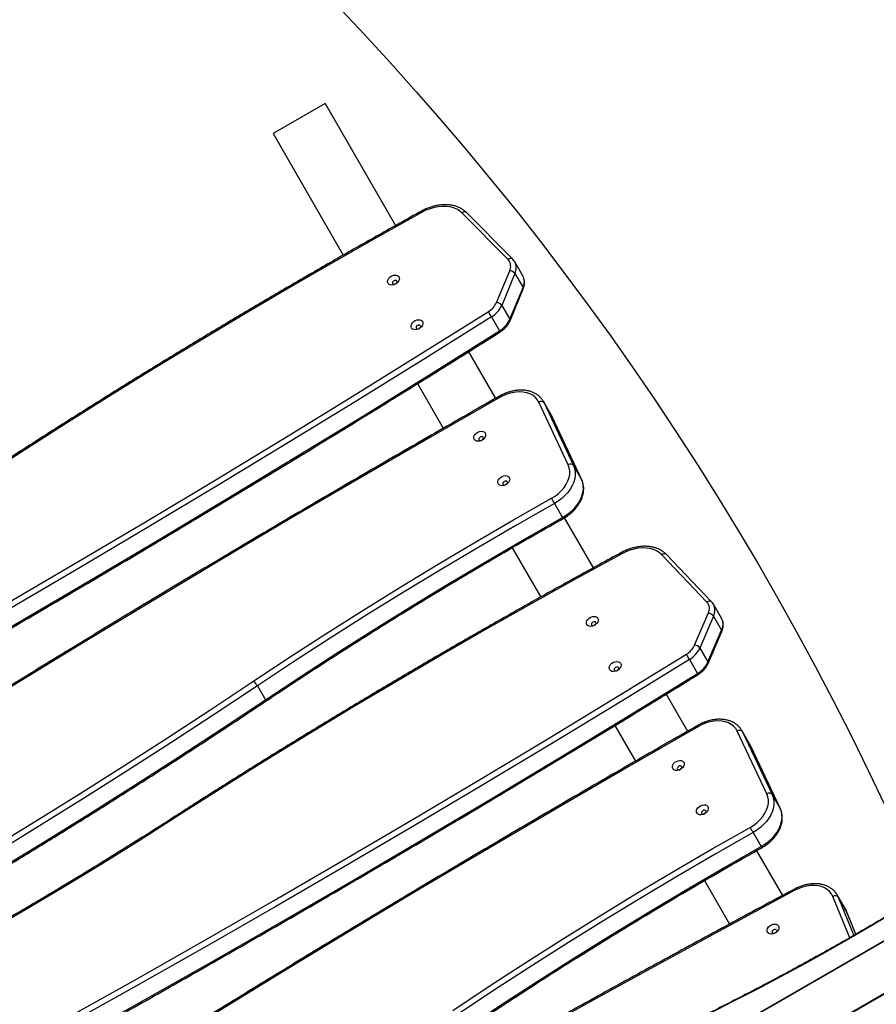
# Model space of a CAD drawing. Units: inches. Extents: x 1323 to 3691, y -1335 to 221.
# Drawn here: x 2268 to 2328, y -392 to -323 of the extents above; entities that cross this region are included whole.
import ezdxf

# ---------------------------------------------------------------- set-up
doc = ezdxf.new("R2010")
doc.units = ezdxf.units.IN
doc.header["$MEASUREMENT"] = 0
doc.layers.add('VP-EQ', color=7, linetype='Continuous', true_color=0x8a3492, plot=False)
doc.layers.add('VP-HIC', color=6, linetype='Continuous')
doc.styles.get("Standard").update_dxf_attribs({"font": 'arial.ttf'})
doc.dimstyles.get("Standard").update_dxf_attribs({"dimtxt": 14, "dimasz": 20, "dimexe": 20, "dimexo": 50, "dimgap": 20, "dimtad": 0, "dimdec": 0, "dimzin": 0, "dimdsep": 46, "dimtxsty": 'Standard', "dimcen": -0.09, "dimadec": 0, "dimazin": 0, "dimtfac": 1, "dimtdec": 4, "dimtofl": 0, "dimtmove": 0, "dimatfit": 3, "dimfxl": 70, "dimfxlon": 1, "dimtolj": 1, "dimtzin": 0, "dimarcsym": 0})

# ---------------------------------------------------------------- blocks, each defined once
blk = doc.blocks.new('RB1217')
at = {"color": 7, "linetype": 'Continuous', "lineweight": 25}
for p, q in [((5400.969, -1357.445), (5397.332, -1359.545)), ((5400.969, -1357.445), (5405.904, -1365.993)), ((5397.332, -1359.545), (5402.249, -1368.061)), ((5413.79, -1368.369), (5410.562, -1365.112)), ((5414.109, -1368.341), (5410.882, -1365.084)), ((5412.971, -1371.378), (5413.897, -1369.151)), ((5414.817, -1369.506), (5414.251, -1368.527)), ((5414.266, -1369.349), (5413.34, -1371.576)), ((5414.266, -1369.349), (5414.832, -1370.329)), ((5413.906, -1372.556), (5414.832, -1370.329)), ((5413.92, -1372.657), (5414.846, -1370.43)), ((5413.34, -1371.576), (5413.906, -1372.556)), ((5412.626, -1372.38), (5413.192, -1373.36)), ((5411.009, -1374.834), (5412.894, -1378.099)), ((5407.443, -1377.058), (5409.249, -1380.186)), ((5417.998, -1382.749), (5415.933, -1378.351)), ((5416.822, -1379.282), (5416.256, -1378.302)), ((5416.305, -1378.396), (5418.37, -1382.794)), ((5416.305, -1378.396), (5416.871, -1379.376)), ((5416.84, -1379.314), (5416.822, -1379.282)), ((5416.877, -1379.387), (5416.841, -1379.319)), ((5418.936, -1383.774), (5416.871, -1379.376)), ((5416.877, -1379.387), (5416.871, -1379.376)), ((5418.942, -1383.785), (5416.877, -1379.387)), ((5418.37, -1382.794), (5418.936, -1383.774)), ((5418.942, -1383.785), (5418.936, -1383.774)), ((5417.027, -1385.457), (5417.592, -1386.437)), ((5417.722, -1386.462), (5419.744, -1389.963)), ((5414.076, -1388.546), (5416.069, -1391.999)), ((5427.71, -1392.356), (5424.547, -1389.05)), ((5428.033, -1392.332), (5424.87, -1389.026)), ((5428.729, -1393.486), (5428.163, -1392.506)), ((5428.163, -1392.506), (5428.17, -1392.517)), ((5426.846, -1395.367), (5427.804, -1393.142)), ((5428.171, -1393.344), (5427.214, -1395.569)), ((5428.171, -1393.344), (5428.737, -1394.323)), ((5427.779, -1396.549), (5428.737, -1394.323)), ((5427.793, -1396.65), (5428.751, -1394.424)), ((5427.214, -1395.569), (5427.779, -1396.549)), ((5426.49, -1396.368), (5427.055, -1397.347)), ((5350.482, -1467.798), (5471.206, -1398.098)), ((5471.224, -1398.13), (5350.5, -1467.83)), ((5396.23, -1398.229), (5396.795, -1399.208)), ((5424.85, -1398.807), (5426.347, -1401.401)), ((5472.814, -1400.883), (5352.09, -1470.583)), ((5472.834, -1400.918), (5352.11, -1470.618)), ((5421.265, -1400.997), (5422.706, -1403.494)), ((5431.905, -1405.788), (5429.83, -1401.396)), ((5430.148, -1401.339), (5430.201, -1401.441)), ((5430.719, -1402.329), (5430.154, -1401.349)), ((5430.201, -1401.441), (5432.277, -1405.833)), ((5430.201, -1401.441), (5430.767, -1402.42)), ((5430.737, -1402.36), (5430.719, -1402.329)), ((5430.773, -1402.431), (5430.738, -1402.365)), ((5432.842, -1406.813), (5430.767, -1402.42)), ((5430.773, -1402.431), (5430.767, -1402.42)), ((5432.848, -1406.824), (5430.773, -1402.431)), ((5432.277, -1405.833), (5432.842, -1406.813)), ((5432.848, -1406.824), (5432.842, -1406.813)), ((5430.938, -1408.497), (5431.504, -1409.477)), ((5431.176, -1409.764), (5432.99, -1412.906)), ((5427.534, -1411.855), (5429.291, -1414.9)), ((5437.393, -1413.845), (5436.827, -1412.865)), ((5436.902, -1413.019), (5437.468, -1413.999)), ((5438.129, -1415.616), (5437.477, -1414.017))]:
    blk.add_line(p, q, dxfattribs=at)
at = {"color": 8, "linetype": 'Continuous', "lineweight": 25}
for p, q in [((5416.25, -1378.292), (5416.305, -1378.396)), ((5416.871, -1379.376), (5416.84, -1379.314)), ((5430.767, -1402.42), (5430.737, -1402.36)), ((5437.706, -1415.858), (5436.527, -1412.967)), ((5436.823, -1412.858), (5436.902, -1413.019)), ((5436.902, -1413.019), (5437.993, -1415.694)), ((5437.468, -1413.999), (5437.393, -1413.845)), ((5438.128, -1415.617), (5437.468, -1413.999)), ((5437.477, -1414.017), (5437.468, -1413.999))]:
    blk.add_line(p, q, dxfattribs=at)
at = {"color": 7, "linetype": 'Continuous', "lineweight": 25, "flags": 128}
for points in [[(5410.562, -1365.112), (5410.391, -1364.965), (5410.191, -1364.844), (5409.968, -1364.751), (5409.723, -1364.686), (5409.461, -1364.65), (5409.185, -1364.645), (5408.901, -1364.67), (5408.611, -1364.725), (5408.322, -1364.809), (5408.036, -1364.921), (5407.759, -1365.059)], [(5407.759, -1365.059), (5404.592, -1366.83), (5401.437, -1368.623), (5398.296, -1370.441), (5395.169, -1372.281), (5392.055, -1374.145), (5388.956, -1376.031), (5385.872, -1377.94), (5382.802, -1379.871), (5379.748, -1381.824), (5376.71, -1383.799)], [(5405.383, -1370.042), (5405.348, -1369.959), (5405.346, -1369.864), (5405.378, -1369.764), (5405.441, -1369.667), (5405.529, -1369.581), (5405.636, -1369.514), (5405.753, -1369.47), (5405.871, -1369.453), (5405.979, -1369.465), (5406.07, -1369.504), (5406.135, -1369.568), (5406.17, -1369.651), (5406.172, -1369.746), (5406.14, -1369.846), (5406.077, -1369.943), (5405.989, -1370.029), (5405.882, -1370.096), (5405.765, -1370.14), (5405.647, -1370.157), (5405.539, -1370.145), (5405.448, -1370.106), (5405.383, -1370.042)], [(5405.706, -1370.064), (5405.744, -1370.096), (5405.799, -1370.109), (5405.862, -1370.101), (5405.924, -1370.073), (5405.976, -1370.029), (5406.009, -1369.977), (5406.018, -1369.923), (5406.002, -1369.877), (5405.964, -1369.845), (5405.909, -1369.832), (5405.846, -1369.84), (5405.784, -1369.868), (5405.733, -1369.912), (5405.7, -1369.964), (5405.691, -1370.017), (5405.706, -1370.064)], [(5359.23, -1403.543), (5364.133, -1400.795), (5369.023, -1398.024), (5373.9, -1395.229), (5378.763, -1392.41), (5383.612, -1389.567), (5388.447, -1386.701), (5393.267, -1383.811), (5398.073, -1380.898), (5402.864, -1377.962), (5407.64, -1375.003), (5412.4, -1372.021)], [(5412.626, -1372.38), (5407.864, -1375.363), (5403.087, -1378.323), (5398.294, -1381.261), (5393.486, -1384.175), (5388.664, -1387.065), (5383.827, -1389.933), (5378.977, -1392.776), (5374.112, -1395.597), (5369.233, -1398.393), (5364.341, -1401.165), (5359.436, -1403.913)], [(5407.033, -1373.17), (5406.998, -1373.088), (5406.996, -1372.992), (5407.028, -1372.892), (5407.091, -1372.795), (5407.179, -1372.71), (5407.286, -1372.642), (5407.403, -1372.599), (5407.521, -1372.582), (5407.629, -1372.594), (5407.72, -1372.633), (5407.785, -1372.696), (5407.82, -1372.779), (5407.822, -1372.875), (5407.79, -1372.975), (5407.727, -1373.071), (5407.639, -1373.157), (5407.532, -1373.225), (5407.415, -1373.268), (5407.297, -1373.285), (5407.189, -1373.273), (5407.098, -1373.234), (5407.033, -1373.17)], [(5407.356, -1373.192), (5407.394, -1373.224), (5407.449, -1373.237), (5407.512, -1373.229), (5407.574, -1373.201), (5407.626, -1373.158), (5407.658, -1373.105), (5407.668, -1373.052), (5407.652, -1373.006), (5407.614, -1372.974), (5407.559, -1372.961), (5407.496, -1372.969), (5407.434, -1372.997), (5407.383, -1373.04), (5407.35, -1373.092), (5407.341, -1373.146), (5407.356, -1373.192)], [(5360.002, -1404.893), (5364.907, -1402.145), (5369.799, -1399.373), (5374.678, -1396.576), (5379.542, -1393.756), (5384.393, -1390.913), (5389.23, -1388.045), (5394.052, -1385.154), (5398.86, -1382.24), (5403.652, -1379.303), (5408.43, -1376.343), (5413.192, -1373.36)], [(5413.224, -1378.012), (5408.346, -1380.804), (5403.481, -1383.621), (5398.63, -1386.461), (5393.794, -1389.324), (5388.972, -1392.211), (5384.164, -1395.121), (5379.372, -1398.055), (5374.594, -1401.011), (5369.832, -1403.991), (5365.085, -1406.993), (5360.354, -1410.017)], [(5415.933, -1378.351), (5415.826, -1378.17), (5415.686, -1378.011), (5415.514, -1377.877), (5415.315, -1377.77), (5415.091, -1377.692), (5414.847, -1377.645), (5414.587, -1377.629), (5414.317, -1377.645), (5414.04, -1377.693), (5413.762, -1377.77), (5413.488, -1377.878), (5413.224, -1378.012)], [(5412.173, -1380.503), (5412.209, -1380.585), (5412.213, -1380.68), (5412.182, -1380.78), (5412.121, -1380.877), (5412.034, -1380.964), (5411.927, -1381.032), (5411.81, -1381.077), (5411.693, -1381.095), (5411.584, -1381.085), (5411.492, -1381.047), (5411.425, -1380.984), (5411.389, -1380.902), (5411.386, -1380.807), (5411.416, -1380.707), (5411.477, -1380.61), (5411.565, -1380.524), (5411.671, -1380.455), (5411.788, -1380.41), (5411.906, -1380.392), (5412.015, -1380.403), (5412.106, -1380.441), (5412.173, -1380.503)], [(5412.042, -1380.814), (5412.003, -1380.783), (5411.948, -1380.771), (5411.884, -1380.78), (5411.823, -1380.808), (5411.772, -1380.852), (5411.74, -1380.904), (5411.731, -1380.958), (5411.748, -1381.004), (5411.786, -1381.035), (5411.842, -1381.047), (5411.905, -1381.038), (5411.967, -1381.01), (5412.017, -1380.966), (5412.049, -1380.914), (5412.058, -1380.86), (5412.042, -1380.814)], [(5416.819, -1385.088), (5417.072, -1384.928), (5417.307, -1384.746), (5417.518, -1384.545), (5417.701, -1384.328), (5417.853, -1384.101), (5417.972, -1383.866), (5418.054, -1383.629), (5418.098, -1383.395), (5418.103, -1383.167), (5418.07, -1382.95), (5417.998, -1382.749)], [(5418.37, -1382.794), (5418.446, -1383.003), (5418.486, -1383.228), (5418.489, -1383.464), (5418.455, -1383.707), (5418.384, -1383.954), (5418.277, -1384.2), (5418.137, -1384.443), (5417.966, -1384.677), (5417.765, -1384.898), (5417.539, -1385.105), (5417.292, -1385.292), (5417.027, -1385.457)], [(5413.857, -1383.613), (5413.894, -1383.695), (5413.897, -1383.79), (5413.867, -1383.89), (5413.805, -1383.987), (5413.718, -1384.073), (5413.611, -1384.141), (5413.495, -1384.186), (5413.377, -1384.205), (5413.268, -1384.194), (5413.176, -1384.156), (5413.11, -1384.093), (5413.073, -1384.011), (5413.07, -1383.916), (5413.1, -1383.816), (5413.162, -1383.719), (5413.249, -1383.633), (5413.356, -1383.564), (5413.472, -1383.519), (5413.59, -1383.501), (5413.699, -1383.512), (5413.791, -1383.55), (5413.857, -1383.613)], [(5413.726, -1383.924), (5413.687, -1383.892), (5413.632, -1383.88), (5413.569, -1383.889), (5413.507, -1383.917), (5413.456, -1383.961), (5413.424, -1384.014), (5413.416, -1384.067), (5413.432, -1384.113), (5413.471, -1384.144), (5413.526, -1384.157), (5413.589, -1384.148), (5413.651, -1384.119), (5413.702, -1384.075), (5413.734, -1384.023), (5413.742, -1383.97), (5413.726, -1383.924)], [(5417.592, -1386.437), (5417.858, -1386.272), (5418.105, -1386.085), (5418.331, -1385.878), (5418.531, -1385.656), (5418.703, -1385.422), (5418.843, -1385.18), (5418.949, -1384.934), (5419.02, -1384.687), (5419.055, -1384.443), (5419.052, -1384.208), (5419.012, -1383.983), (5418.936, -1383.774)], [(5395.994, -1397.876), (5398.539, -1396.192), (5401.101, -1394.532), (5403.681, -1392.896), (5406.277, -1391.284), (5408.89, -1389.697), (5411.518, -1388.135), (5414.161, -1386.599), (5416.819, -1385.088)], [(5417.027, -1385.457), (5414.372, -1386.966), (5411.733, -1388.501), (5409.108, -1390.061), (5406.499, -1391.645), (5403.907, -1393.255), (5401.33, -1394.889), (5398.771, -1396.547), (5396.23, -1398.229)], [(5396.795, -1399.208), (5399.337, -1397.527), (5401.896, -1395.869), (5404.472, -1394.235), (5407.065, -1392.625), (5409.674, -1391.04), (5412.298, -1389.481), (5414.938, -1387.946), (5417.592, -1386.437)], [(5421.756, -1388.965), (5418.573, -1390.706), (5415.402, -1392.471), (5412.245, -1394.259), (5409.101, -1396.071), (5405.97, -1397.906), (5402.853, -1399.764), (5399.751, -1401.645), (5396.663, -1403.549), (5393.59, -1405.475), (5390.533, -1407.423)], [(5424.547, -1389.05), (5424.378, -1388.901), (5424.182, -1388.777), (5423.96, -1388.68), (5423.717, -1388.612), (5423.457, -1388.573), (5423.183, -1388.565), (5422.899, -1388.587), (5422.61, -1388.639), (5422.32, -1388.72), (5422.034, -1388.829), (5421.756, -1388.965)], [(5419.309, -1393.94), (5419.276, -1393.856), (5419.276, -1393.76), (5419.309, -1393.66), (5419.373, -1393.564), (5419.462, -1393.479), (5419.57, -1393.412), (5419.687, -1393.37), (5419.805, -1393.354), (5419.913, -1393.367), (5420.002, -1393.408), (5420.066, -1393.472), (5420.1, -1393.556), (5420.1, -1393.652), (5420.067, -1393.752), (5420.003, -1393.848), (5419.913, -1393.933), (5419.805, -1394), (5419.688, -1394.042), (5419.571, -1394.058), (5419.463, -1394.045), (5419.373, -1394.004), (5419.309, -1393.94)], [(5419.634, -1393.963), (5419.672, -1393.996), (5419.726, -1394.01), (5419.789, -1394.002), (5419.851, -1393.975), (5419.903, -1393.932), (5419.937, -1393.88), (5419.947, -1393.826), (5419.932, -1393.78), (5419.895, -1393.747), (5419.84, -1393.733), (5419.777, -1393.741), (5419.715, -1393.768), (5419.663, -1393.811), (5419.63, -1393.863), (5419.62, -1393.917), (5419.634, -1393.963)], [(5372.808, -1427.043), (5377.735, -1424.341), (5382.65, -1421.615), (5387.551, -1418.865), (5392.44, -1416.09), (5397.315, -1413.292), (5402.176, -1410.47), (5407.023, -1407.624), (5411.856, -1404.755), (5416.674, -1401.862), (5421.478, -1398.946), (5426.267, -1396.007)], [(5426.49, -1396.368), (5421.699, -1399.308), (5416.893, -1402.225), (5412.073, -1405.119), (5407.238, -1407.989), (5402.39, -1410.836), (5397.527, -1413.659), (5392.65, -1416.459), (5387.76, -1419.234), (5382.856, -1421.986), (5377.94, -1424.713), (5373.011, -1427.416)], [(5420.903, -1397.099), (5420.869, -1397.015), (5420.869, -1396.92), (5420.902, -1396.82), (5420.966, -1396.723), (5421.056, -1396.638), (5421.163, -1396.572), (5421.281, -1396.529), (5421.398, -1396.514), (5421.506, -1396.527), (5421.595, -1396.567), (5421.66, -1396.632), (5421.693, -1396.715), (5421.693, -1396.811), (5421.66, -1396.911), (5421.596, -1397.008), (5421.506, -1397.092), (5421.399, -1397.159), (5421.281, -1397.202), (5421.164, -1397.217), (5421.056, -1397.204), (5420.967, -1397.164), (5420.903, -1397.099)], [(5373.576, -1428.395), (5378.506, -1425.693), (5383.422, -1422.965), (5388.326, -1420.214), (5393.216, -1417.439), (5398.092, -1414.639), (5402.955, -1411.816), (5407.804, -1408.969), (5412.639, -1406.099), (5417.459, -1403.205), (5422.265, -1400.288), (5427.055, -1397.347)], [(5421.228, -1397.123), (5421.265, -1397.155), (5421.319, -1397.169), (5421.383, -1397.161), (5421.445, -1397.134), (5421.496, -1397.091), (5421.53, -1397.039), (5421.54, -1396.985), (5421.525, -1396.939), (5421.488, -1396.906), (5421.434, -1396.893), (5421.371, -1396.9), (5421.308, -1396.927), (5421.257, -1396.97), (5421.223, -1397.023), (5421.213, -1397.076), (5421.228, -1397.123)], [(5365.126, -1416.898), (5368.277, -1415.098), (5371.415, -1413.275), (5374.539, -1411.429), (5377.649, -1409.56), (5380.744, -1407.668), (5383.825, -1405.754), (5386.891, -1403.817), (5389.941, -1401.859), (5392.976, -1399.878), (5395.994, -1397.876)], [(5396.23, -1398.229), (5393.209, -1400.233), (5390.172, -1402.215), (5387.119, -1404.175), (5384.051, -1406.113), (5380.967, -1408.029), (5377.869, -1409.923), (5374.756, -1411.793), (5371.629, -1413.641), (5368.489, -1415.466), (5365.335, -1417.267)], [(5365.901, -1418.247), (5369.055, -1416.445), (5372.195, -1414.621), (5375.322, -1412.773), (5378.435, -1410.902), (5381.533, -1409.009), (5384.616, -1407.093), (5387.685, -1405.155), (5390.737, -1403.195), (5393.774, -1401.212), (5396.795, -1399.208)], [(5429.83, -1401.396), (5429.722, -1401.215), (5429.581, -1401.057), (5429.409, -1400.923), (5429.209, -1400.816), (5428.985, -1400.739), (5428.741, -1400.692), (5428.481, -1400.676), (5428.211, -1400.693), (5427.934, -1400.74), (5427.656, -1400.819), (5427.383, -1400.926), (5427.118, -1401.061)], [(5427.118, -1401.061), (5422.243, -1403.859), (5417.382, -1406.681), (5412.535, -1409.527), (5407.702, -1412.396), (5402.883, -1415.289), (5398.08, -1418.205), (5393.291, -1421.144), (5388.517, -1424.106), (5383.758, -1427.091), (5379.015, -1430.099), (5374.288, -1433.129)], [(5426.072, -1403.553), (5426.109, -1403.635), (5426.112, -1403.729), (5426.082, -1403.829), (5426.021, -1403.927), (5425.933, -1404.013), (5425.827, -1404.081), (5425.71, -1404.127), (5425.593, -1404.145), (5425.483, -1404.135), (5425.392, -1404.097), (5425.325, -1404.034), (5425.288, -1403.952), (5425.285, -1403.857), (5425.315, -1403.757), (5425.376, -1403.66), (5425.464, -1403.574), (5425.57, -1403.505), (5425.687, -1403.46), (5425.804, -1403.442), (5425.913, -1403.452), (5426.005, -1403.49), (5426.072, -1403.553)], [(5425.941, -1403.864), (5425.902, -1403.833), (5425.847, -1403.82), (5425.783, -1403.829), (5425.722, -1403.858), (5425.671, -1403.902), (5425.639, -1403.954), (5425.631, -1404.008), (5425.647, -1404.053), (5425.686, -1404.085), (5425.741, -1404.097), (5425.804, -1404.088), (5425.866, -1404.06), (5425.917, -1404.016), (5425.949, -1403.963), (5425.957, -1403.91), (5425.941, -1403.864)], [(5453.547, -1405.757), (5452.029, -1406.829), (5450.497, -1407.888), (5448.951, -1408.935), (5447.391, -1409.967), (5445.818, -1410.986), (5444.234, -1411.991), (5442.637, -1412.981), (5441.03, -1413.956), (5439.413, -1414.916), (5437.786, -1415.86), (5436.149, -1416.788), (5434.505, -1417.7), (5432.852, -1418.594), (5431.193, -1419.472), (5429.527, -1420.332), (5427.855, -1421.174), (5426.178, -1421.998), (5424.496, -1422.804), (5422.81, -1423.591)], [(5430.73, -1408.127), (5430.983, -1407.968), (5431.217, -1407.785), (5431.428, -1407.584), (5431.611, -1407.367), (5431.763, -1407.139), (5431.881, -1406.905), (5431.962, -1406.668), (5432.006, -1406.433), (5432.011, -1406.206), (5431.977, -1405.989), (5431.905, -1405.788)], [(5432.277, -1405.833), (5432.353, -1406.042), (5432.394, -1406.266), (5432.397, -1406.502), (5432.363, -1406.745), (5432.293, -1406.992), (5432.187, -1407.239), (5432.047, -1407.481), (5431.876, -1407.715), (5431.676, -1407.937), (5431.45, -1408.144), (5431.203, -1408.331), (5430.938, -1408.497)], [(5427.764, -1406.658), (5427.8, -1406.74), (5427.804, -1406.835), (5427.774, -1406.935), (5427.712, -1407.032), (5427.625, -1407.118), (5427.519, -1407.187), (5427.402, -1407.232), (5427.284, -1407.25), (5427.175, -1407.24), (5427.083, -1407.202), (5427.017, -1407.139), (5426.98, -1407.057), (5426.977, -1406.962), (5427.007, -1406.862), (5427.068, -1406.765), (5427.155, -1406.679), (5427.262, -1406.61), (5427.378, -1406.565), (5427.496, -1406.547), (5427.605, -1406.557), (5427.697, -1406.595), (5427.764, -1406.658)], [(5427.633, -1406.969), (5427.594, -1406.938), (5427.538, -1406.926), (5427.475, -1406.934), (5427.413, -1406.963), (5427.363, -1407.007), (5427.331, -1407.059), (5427.322, -1407.113), (5427.339, -1407.158), (5427.378, -1407.19), (5427.433, -1407.202), (5427.496, -1407.193), (5427.558, -1407.165), (5427.609, -1407.121), (5427.641, -1407.068), (5427.649, -1407.015), (5427.633, -1406.969)], [(5431.504, -1409.477), (5431.769, -1409.311), (5432.016, -1409.124), (5432.242, -1408.917), (5432.442, -1408.695), (5432.613, -1408.461), (5432.752, -1408.219), (5432.858, -1407.972), (5432.929, -1407.725), (5432.963, -1407.482), (5432.959, -1407.246), (5432.919, -1407.022), (5432.842, -1406.813)], [(5390.533, -1407.423), (5387.955, -1409.062), (5385.36, -1410.676), (5382.749, -1412.265), (5380.123, -1413.829), (5377.481, -1415.369), (5374.825, -1416.882), (5372.154, -1418.37), (5369.47, -1419.831)], [(5409.921, -1420.94), (5412.464, -1419.253), (5415.024, -1417.59), (5417.602, -1415.951), (5420.196, -1414.336), (5422.806, -1412.746), (5425.432, -1411.181), (5428.074, -1409.642), (5430.73, -1408.127)], [(5430.938, -1408.497), (5428.286, -1410.009), (5425.648, -1411.547), (5423.025, -1413.11), (5420.418, -1414.698), (5417.828, -1416.31), (5415.254, -1417.947), (5412.697, -1419.608), (5410.157, -1421.293)], [(5410.723, -1422.273), (5413.262, -1420.588), (5415.819, -1418.927), (5418.393, -1417.29), (5420.984, -1415.677), (5423.591, -1414.09), (5426.213, -1412.527), (5428.851, -1410.989), (5431.504, -1409.477)], [(5433.865, -1412.535), (5428.918, -1415.199), (5423.984, -1417.887), (5419.061, -1420.599), (5414.152, -1423.335), (5409.256, -1426.096), (5404.374, -1428.881), (5399.505, -1431.689), (5394.65, -1434.522), (5389.808, -1437.378), (5384.982, -1440.257), (5380.169, -1443.16)], [(5436.527, -1412.967), (5436.43, -1412.78), (5436.298, -1412.615), (5436.135, -1412.474), (5435.942, -1412.359), (5435.725, -1412.273), (5435.486, -1412.218), (5435.23, -1412.193), (5434.962, -1412.2), (5434.686, -1412.239), (5434.408, -1412.309), (5434.133, -1412.408), (5433.865, -1412.535)], [(5432.714, -1415.019), (5432.746, -1415.103), (5432.745, -1415.199), (5432.71, -1415.299), (5432.645, -1415.396), (5432.555, -1415.48), (5432.447, -1415.546), (5432.329, -1415.587), (5432.212, -1415.602), (5432.105, -1415.588), (5432.016, -1415.546), (5431.953, -1415.481), (5431.921, -1415.396), (5431.922, -1415.3), (5431.956, -1415.2), (5432.022, -1415.104), (5432.112, -1415.02), (5432.22, -1414.954), (5432.338, -1414.912), (5432.455, -1414.898), (5432.562, -1414.912), (5432.651, -1414.954), (5432.714, -1415.019)], [(5432.578, -1415.324), (5432.542, -1415.291), (5432.488, -1415.277), (5432.425, -1415.284), (5432.362, -1415.311), (5432.31, -1415.353), (5432.276, -1415.406), (5432.265, -1415.459), (5432.279, -1415.506), (5432.316, -1415.539), (5432.37, -1415.553), (5432.433, -1415.546), (5432.495, -1415.52), (5432.547, -1415.477), (5432.582, -1415.425), (5432.592, -1415.371), (5432.578, -1415.324)]]:
    blk.add_lwpolyline(points, dxfattribs=at)
at = {"color": 8, "linetype": 'Continuous', "lineweight": 25, "flags": 128}
for points in [[(5421.719, -1388.885), (5421.719, -1388.885), (5421.72, -1388.89), (5421.727, -1388.906), (5421.739, -1388.931), (5421.756, -1388.965)], [(5433.83, -1412.455), (5433.83, -1412.455), (5433.831, -1412.461), (5433.837, -1412.477), (5433.849, -1412.502), (5433.865, -1412.535)]]:
    blk.add_lwpolyline(points, dxfattribs=at)
at = {"color": 8, "linetype": 'Continuous', "lineweight": 25}
for centre, radius, start, end in [((5408.409, -1364.685), 0.75, 203.19791, 209.92524), ((5410.738, -1365.279), 0.242, 53.45681, 136.38094), ((5413.965, -1368.536), 0.242, 53.46721, 136.36931), ((5413.423, -1368.952), 0.932, 334.81371, 26.44593), ((5414.021, -1369.932), 0.903, 333.9411, 28.14029), ((5414.743, -1370.393), 0.11, 340.38797, 35.68552), ((5413.817, -1372.62), 0.109, 340.35495, 35.71688), ((5412.908, -1373.554), 0.344, 19.55511, 34.25308), ((5415.108, -1376.926), 2.175, 207.64205, 209.95741), ((5418.575, -1385.9), 1.12, 208.68146, 213.17907), ((5424.722, -1389.22), 0.244, 52.61068, 135.78598), ((5427.884, -1392.526), 0.244, 52.58362, 135.77808), ((5427.327, -1392.932), 0.94, 334.05083, 26.21562), ((5427.926, -1393.913), 0.91, 333.15593, 28.00377), ((5428.649, -1394.387), 0.109, 339.92466, 35.90875), ((5427.691, -1396.612), 0.109, 339.88502, 35.93936), ((5426.683, -1397.592), 0.446, 21.96709, 33.29269), ((5396.628, -1399.334), 0.209, 12.51851, 36.97301), ((5429.397, -1399.746), 2.631, 208.07468, 209.98864), ((5390.308, -1407.549), 0.258, 29.31815, 49.11762), ((5432.618, -1408.863), 1.272, 208.85401, 212.81337)]:
    blk.add_arc(centre, radius, start, end, dxfattribs=at)
at = {"color": 7, "linetype": 'Continuous', "lineweight": 25}
for centre, radius, start, end in [((5413.273, -1368.838), 0.698, 333.3702, 42.22172), ((5413.874, -1369.637), 0.487, 36.26311, 87.23116), ((5411.654, -1370.784), 1.445, 301.08129, 335.7076), ((5411.694, -1370.833), 1.806, 301.08232, 335.70733), ((5412.948, -1371.865), 0.487, 36.2896, 87.20447), ((5407.038, -1375.649), 6.474, 30.32294, 34.0786), ((5412.259, -1371.813), 1.807, 301.08468, 335.70509), ((5416.094, -1378.582), 0.281, 41.28617, 124.90608), ((5418.159, -1382.979), 0.281, 41.28659, 124.92014), ((5435.593, -1374.777), 21.419, 208.77433, 209.90926), ((5427.179, -1392.818), 0.704, 332.59944, 41.05616), ((5427.773, -1393.635), 0.493, 36.1571, 86.42891), ((5425.525, -1394.753), 1.457, 300.60181, 335.03983), ((5426.815, -1395.86), 0.493, 36.15713, 86.42888), ((5419.165, -1400.639), 8.479, 30.24611, 33.11327), ((5425.563, -1394.8), 1.821, 300.60025, 335.03925), ((5426.129, -1395.78), 1.821, 300.60174, 335.03948), ((5392.96, -1400.159), 3.797, 30.55906, 36.96485), ((5429.991, -1401.626), 0.281, 41.30789, 124.98739), ((5432.066, -1406.018), 0.281, 41.30354, 124.99173), ((5451.881, -1396.447), 24.162, 208.90858, 209.91462), ((5436.685, -1413.209), 0.289, 41.17601, 122.98093)]:
    blk.add_arc(centre, radius, start, end, dxfattribs=at)
for points, knots in [([(5407.72, -1364.98), (5407.212, -1365.262), (5405.741, -1366.08), (5403.314, -1367.447), (5400.442, -1369.09), (5397.581, -1370.753), (5394.732, -1372.434), (5391.895, -1374.135), (5389.069, -1375.854), (5386.256, -1377.592), (5383.455, -1379.349), (5380.667, -1381.125), (5378.401, -1382.588), (5377.065, -1383.462), (5376.652, -1383.732)], [0, 0, 0, 0, 0.04796, 0.139074, 0.230187, 0.3213, 0.412413, 0.503527, 0.59464, 0.685753, 0.776866, 0.867979, 0.959093, 1, 1, 1, 1]), ([(5410.882, -1365.084), (5410.85, -1365.054), (5410.765, -1364.972), (5410.606, -1364.855), (5410.402, -1364.74), (5410.179, -1364.648), (5409.938, -1364.581), (5409.683, -1364.539), (5409.417, -1364.523), (5409.142, -1364.533), (5408.862, -1364.569), (5408.58, -1364.63), (5408.3, -1364.715), (5408.029, -1364.823), (5407.837, -1364.916), (5407.737, -1364.971), (5407.72, -1364.98)], [0, 0, 0, 0, 0.044241, 0.120561, 0.197292, 0.274721, 0.352851, 0.43158, 0.510752, 0.590208, 0.669815, 0.749479, 0.829139, 0.908791, 0.984281, 1, 1, 1, 1]), ([(5414.255, -1368.541), (5414.244, -1368.519), (5414.207, -1368.445), (5414.15, -1368.384), (5414.109, -1368.341)], [0, 0, 0, 0, 0.2961833, 1, 1, 1, 1]), ([(5414.846, -1370.43), (5414.86, -1370.395), (5414.897, -1370.299), (5414.934, -1370.138), (5414.946, -1369.951), (5414.924, -1369.773), (5414.882, -1369.626), (5414.836, -1369.548), (5414.82, -1369.519)], [0, 0, 0, 0, 0.11267, 0.311855, 0.509341, 0.70283, 0.891903, 1, 1, 1, 1]), ([(5413.232, -1373.439), (5413.265, -1373.417), (5413.36, -1373.355), (5413.504, -1373.237), (5413.656, -1373.084), (5413.785, -1372.916), (5413.87, -1372.771), (5413.909, -1372.683), (5413.92, -1372.657)], [0, 0, 0, 0, 0.109325, 0.309069, 0.509534, 0.710724, 0.912588, 1, 1, 1, 1]), ([(5360.048, -1404.968), (5360.824, -1404.535), (5363.075, -1403.279), (5366.794, -1401.184), (5371.199, -1398.679), (5375.593, -1396.154), (5379.976, -1393.609), (5384.347, -1391.046), (5388.707, -1388.463), (5393.056, -1385.861), (5397.392, -1383.24), (5401.717, -1380.601), (5406.029, -1377.942), (5409.867, -1375.554), (5412.264, -1374.047), (5413.232, -1373.439)], [0, 0, 0, 0, 0.04313, 0.125073, 0.207016, 0.288959, 0.370902, 0.452845, 0.534787, 0.61673, 0.698673, 0.780616, 0.862559, 0.944502, 1, 1, 1, 1]), ([(5413.181, -1377.935), (5412.409, -1378.375), (5410.169, -1379.652), (5406.47, -1381.781), (5402.088, -1384.327), (5397.718, -1386.892), (5393.359, -1389.477), (5389.011, -1392.08), (5384.676, -1394.703), (5380.353, -1397.344), (5376.041, -1400.004), (5371.743, -1402.683), (5367.457, -1405.381), (5363.642, -1407.803), (5361.26, -1409.332), (5360.298, -1409.949)], [0, 0, 0, 0, 0.04313, 0.125073, 0.207016, 0.288959, 0.370902, 0.452844, 0.534787, 0.61673, 0.698673, 0.780616, 0.862559, 0.944502, 1, 1, 1, 1]), ([(5416.249, -1378.291), (5416.212, -1378.234), (5416.138, -1378.118), (5415.993, -1377.966), (5415.825, -1377.831), (5415.636, -1377.718), (5415.427, -1377.629), (5415.2, -1377.563), (5414.959, -1377.523), (5414.707, -1377.509), (5414.447, -1377.521), (5414.181, -1377.558), (5413.915, -1377.621), (5413.651, -1377.709), (5413.405, -1377.814), (5413.252, -1377.897), (5413.181, -1377.935)], [0, 0, 0, 0, 0.0676077, 0.1375397, 0.2076784, 0.2783505, 0.3497405, 0.4218867, 0.4947007, 0.5680144, 0.6416468, 0.7154484, 0.7893062, 0.8631615, 0.9370131, 1, 1, 1, 1]), ([(5417.637, -1386.513), (5417.681, -1386.487), (5417.805, -1386.415), (5418, -1386.281), (5418.216, -1386.106), (5418.413, -1385.915), (5418.589, -1385.71), (5418.741, -1385.494), (5418.868, -1385.27), (5418.967, -1385.04), (5419.036, -1384.807), (5419.074, -1384.575), (5419.082, -1384.347), (5419.057, -1384.128), (5419.008, -1383.94), (5418.961, -1383.83), (5418.942, -1383.785)], [0, 0, 0, 0, 0.040889, 0.116858, 0.192917, 0.269063, 0.345326, 0.421701, 0.498167, 0.57461, 0.650873, 0.726731, 0.801953, 0.876328, 0.949775, 1, 1, 1, 1]), ([(5396.832, -1399.289), (5397.219, -1399.031), (5398.342, -1398.282), (5400.211, -1397.057), (5402.443, -1395.618), (5404.688, -1394.199), (5406.945, -1392.798), (5409.215, -1391.415), (5411.496, -1390.052), (5413.789, -1388.707), (5415.837, -1387.529), (5417.123, -1386.803), (5417.637, -1386.513)], [0, 0, 0, 0, 0.057238, 0.166018, 0.274799, 0.38358, 0.492361, 0.601141, 0.709922, 0.818703, 0.927483, 1, 1, 1, 1]), ([(5424.87, -1389.026), (5424.839, -1388.995), (5424.755, -1388.912), (5424.599, -1388.792), (5424.398, -1388.674), (5424.176, -1388.579), (5423.938, -1388.509), (5423.685, -1388.464), (5423.42, -1388.444), (5423.146, -1388.451), (5422.866, -1388.484), (5422.584, -1388.542), (5422.304, -1388.624), (5422.032, -1388.729), (5421.838, -1388.821), (5421.737, -1388.875), (5421.719, -1388.885)], [0, 0, 0, 0, 0.044236, 0.120468, 0.197086, 0.274397, 0.352417, 0.431052, 0.51015, 0.589551, 0.66912, 0.748752, 0.828388, 0.908012, 0.983485, 1, 1, 1, 1]), ([(5421.719, -1388.885), (5421.209, -1389.162), (5419.73, -1389.965), (5417.291, -1391.311), (5414.405, -1392.927), (5411.529, -1394.563), (5408.664, -1396.219), (5405.811, -1397.894), (5402.97, -1399.588), (5400.14, -1401.3), (5397.322, -1403.032), (5394.517, -1404.783), (5392.237, -1406.226), (5390.893, -1407.087), (5390.476, -1407.354)], [0, 0, 0, 0, 0.0479607, 0.1390738, 0.2301869, 0.3213001, 0.4124132, 0.5035267, 0.5946396, 0.6857528, 0.7768663, 0.8679793, 0.9590927, 1, 1, 1, 1]), ([(5428.168, -1392.521), (5428.159, -1392.503), (5428.125, -1392.433), (5428.072, -1392.375), (5428.033, -1392.332)], [0, 0, 0, 0, 0.259222, 1, 1, 1, 1]), ([(5428.751, -1394.424), (5428.765, -1394.39), (5428.804, -1394.294), (5428.843, -1394.133), (5428.858, -1393.946), (5428.839, -1393.766), (5428.797, -1393.615), (5428.75, -1393.531), (5428.732, -1393.499)], [0, 0, 0, 0, 0.110781, 0.307018, 0.501662, 0.69249, 0.878944, 1, 1, 1, 1]), ([(5427.096, -1397.425), (5427.13, -1397.404), (5427.225, -1397.343), (5427.371, -1397.227), (5427.524, -1397.074), (5427.655, -1396.908), (5427.742, -1396.764), (5427.781, -1396.676), (5427.793, -1396.65)], [0, 0, 0, 0, 0.109375, 0.309185, 0.509674, 0.710903, 0.912845, 1, 1, 1, 1]), ([(5373.623, -1428.47), (5374.403, -1428.044), (5376.665, -1426.809), (5380.402, -1424.749), (5384.83, -1422.284), (5389.246, -1419.799), (5393.652, -1417.295), (5398.047, -1414.771), (5402.431, -1412.228), (5406.803, -1409.666), (5411.164, -1407.084), (5415.513, -1404.484), (5419.85, -1401.864), (5423.711, -1399.51), (5426.122, -1398.025), (5427.096, -1397.425)], [0, 0, 0, 0, 0.04313, 0.125073, 0.207016, 0.288959, 0.370902, 0.452845, 0.534787, 0.61673, 0.698673, 0.780616, 0.862559, 0.944502, 1, 1, 1, 1]), ([(5365.945, -1418.322), (5366.45, -1418.036), (5367.914, -1417.205), (5370.329, -1415.814), (5373.185, -1414.145), (5376.03, -1412.457), (5378.863, -1410.749), (5381.685, -1409.023), (5384.494, -1407.278), (5387.29, -1405.514), (5390.073, -1403.732), (5392.844, -1401.932), (5395.095, -1400.448), (5396.421, -1399.563), (5396.832, -1399.289)], [0, 0, 0, 0, 0.047961, 0.139074, 0.230187, 0.3213, 0.412413, 0.503527, 0.594639, 0.685753, 0.776866, 0.867979, 0.959092, 1, 1, 1, 1]), ([(5430.147, -1401.338), (5430.109, -1401.28), (5430.034, -1401.164), (5429.888, -1401.011), (5429.72, -1400.876), (5429.53, -1400.764), (5429.321, -1400.675), (5429.094, -1400.609), (5428.853, -1400.57), (5428.6, -1400.556), (5428.34, -1400.568), (5428.075, -1400.606), (5427.808, -1400.67), (5427.545, -1400.758), (5427.299, -1400.862), (5427.146, -1400.946), (5427.075, -1400.984)], [0, 0, 0, 0, 0.068596, 0.138456, 0.20853, 0.279139, 0.350469, 0.422557, 0.495307, 0.568553, 0.642115, 0.715843, 0.789627, 0.86341, 0.937185, 1, 1, 1, 1]), ([(5427.075, -1400.984), (5426.304, -1401.425), (5424.065, -1402.705), (5420.369, -1404.838), (5415.99, -1407.389), (5411.622, -1409.96), (5407.267, -1412.55), (5402.922, -1415.159), (5398.59, -1417.786), (5394.27, -1420.433), (5389.963, -1423.098), (5385.667, -1425.782), (5381.385, -1428.484), (5377.573, -1430.911), (5375.193, -1432.443), (5374.232, -1433.061)], [0, 0, 0, 0, 0.04313, 0.125073, 0.207016, 0.288959, 0.370902, 0.452845, 0.534787, 0.61673, 0.698673, 0.780616, 0.862559, 0.944502, 1, 1, 1, 1]), ([(5453.503, -1405.738), (5453.258, -1405.912), (5452.547, -1406.418), (5451.362, -1407.247), (5449.942, -1408.22), (5448.51, -1409.183), (5447.067, -1410.134), (5445.613, -1411.073), (5444.149, -1412), (5442.674, -1412.914), (5441.191, -1413.816), (5439.699, -1414.704), (5438.198, -1415.58), (5436.689, -1416.441), (5435.173, -1417.289), (5433.651, -1418.122), (5432.121, -1418.941), (5430.586, -1419.745), (5429.046, -1420.534), (5427.501, -1421.308), (5425.951, -1422.065), (5424.389, -1422.813), (5423.342, -1423.299), (5422.814, -1423.543)], [0, 0, 0, 0, 0.025614, 0.074292, 0.12297, 0.171648, 0.220327, 0.269006, 0.317685, 0.366365, 0.415044, 0.463724, 0.512404, 0.561083, 0.609763, 0.658443, 0.707122, 0.755801, 0.804481, 0.85316, 0.901838, 0.950517, 1, 1, 1, 1]), ([(5431.549, -1409.552), (5431.592, -1409.527), (5431.716, -1409.455), (5431.911, -1409.32), (5432.127, -1409.145), (5432.323, -1408.953), (5432.499, -1408.749), (5432.651, -1408.533), (5432.777, -1408.308), (5432.876, -1408.078), (5432.945, -1407.845), (5432.983, -1407.613), (5432.989, -1407.386), (5432.964, -1407.166), (5432.915, -1406.978), (5432.867, -1406.868), (5432.848, -1406.824)], [0, 0, 0, 0, 0.040888, 0.116858, 0.192913, 0.269058, 0.345313, 0.421686, 0.498147, 0.574582, 0.65084, 0.726694, 0.801901, 0.876253, 0.949684, 1, 1, 1, 1]), ([(5390.476, -1407.354), (5390.084, -1407.606), (5388.947, -1408.334), (5387.054, -1409.526), (5384.795, -1410.924), (5382.523, -1412.303), (5380.239, -1413.663), (5377.944, -1415.004), (5375.638, -1416.326), (5373.32, -1417.628), (5371.252, -1418.768), (5369.953, -1419.47), (5369.433, -1419.751)], [0, 0, 0, 0, 0.057238, 0.166019, 0.274799, 0.38358, 0.492361, 0.601141, 0.709922, 0.818703, 0.927483, 1, 1, 1, 1]), ([(5410.76, -1422.353), (5411.147, -1422.095), (5412.268, -1421.345), (5414.136, -1420.117), (5416.365, -1418.676), (5418.608, -1417.254), (5420.864, -1415.85), (5423.132, -1414.465), (5425.412, -1413.099), (5427.703, -1411.752), (5429.75, -1410.57), (5431.035, -1409.843), (5431.549, -1409.552)], [0, 0, 0, 0, 0.057238, 0.166018, 0.274799, 0.38358, 0.49236, 0.601141, 0.709922, 0.818703, 0.927484, 1, 1, 1, 1]), ([(5433.83, -1412.455), (5433.047, -1412.875), (5430.775, -1414.092), (5427.023, -1416.123), (5422.578, -1418.553), (5418.143, -1421.004), (5413.718, -1423.474), (5409.304, -1425.964), (5404.901, -1428.473), (5400.509, -1431.002), (5396.128, -1433.55), (5391.759, -1436.117), (5387.401, -1438.703), (5383.522, -1441.028), (5381.098, -1442.494), (5380.12, -1443.087)], [0, 0, 0, 0, 0.04313, 0.125073, 0.207016, 0.288959, 0.370902, 0.452844, 0.534787, 0.61673, 0.698673, 0.780616, 0.862559, 0.944502, 1, 1, 1, 1]), ([(5436.819, -1412.859), (5436.797, -1412.82), (5436.739, -1412.721), (5436.616, -1412.58), (5436.457, -1412.438), (5436.274, -1412.318), (5436.071, -1412.22), (5435.851, -1412.146), (5435.615, -1412.097), (5435.366, -1412.073), (5435.108, -1412.076), (5434.844, -1412.105), (5434.578, -1412.159), (5434.313, -1412.239), (5434.062, -1412.337), (5433.904, -1412.417), (5433.83, -1412.455)], [0, 0, 0, 0, 0.045808, 0.117319, 0.188911, 0.260943, 0.333661, 0.40716, 0.481384, 0.556182, 0.631367, 0.706773, 0.782273, 0.857786, 0.933288, 1, 1, 1, 1]), ([(5437.477, -1414.017), (5437.461, -1413.978), (5437.436, -1413.919), (5437.402, -1413.865), (5437.39, -1413.846)], [0, 0, 0, 0, 0.649969, 1, 1, 1, 1])]:
    blk.add_open_spline(points, degree=3, knots=knots, dxfattribs=at)
blk = doc.blocks.new('RB1217 2D')
at = {"layer": 'VP-EQ', "color": 0}
blk.add_blockref('RB1217', (-1549.171, 1378.088), dxfattribs=at)
blk = doc.blocks.new('*D35')
at = {"layer": 'Defpoints', "color": 0}
for p in [(2912.7, 39.077), (1984.036, -426.763), (2912.7, -847.784)]:
    blk.add_point(p, dxfattribs=at)
at = {"layer": 'VP-EQ', "color": 0, "lineweight": -2}
for p, q in [((1984.036, -30.923), (1984.036, 59.077)), ((2912.7, -30.923), (2912.7, 59.077)), ((2004.036, 39.077), (2412.905, 39.077)), ((2892.7, 39.077), (2483.831, 39.077))]:
    blk.add_line(p, q, dxfattribs=at)
at = {"layer": 'VP-EQ', "color": 0}
for points in [[(2004.036, 42.41), (2004.036, 35.744), (1984.036, 39.077)], [(2892.7, 35.744), (2892.7, 42.41), (2912.7, 39.077)]]:
    blk.add_solid(points, dxfattribs=at)
at = {"layer": 'VP-EQ', "color": 0, "insert": (2448.368, 39.077), "char_height": 14, "attachment_point": 5}
blk.add_mtext('\\A1;929', dxfattribs=at)
blk = doc.blocks.new('*D36')
at = {"layer": 'Defpoints', "color": 0}
for p in [(2638.852, -258.864), (2289.357, -1134.878), (3471.252, -1134.878)]:
    blk.add_point(p, dxfattribs=at)
at = {"layer": 'VP-EQ', "color": 0, "lineweight": -2}
for p, q in [((3401.252, -258.864), (3491.252, -258.864)), ((3471.252, -278.864), (3471.252, -661.415)), ((3471.252, -1114.878), (3471.252, -732.327)), ((3401.252, -1134.878), (3491.252, -1134.878))]:
    blk.add_line(p, q, dxfattribs=at)
at = {"layer": 'VP-EQ', "color": 0}
for points in [[(3474.585, -278.864), (3467.919, -278.864), (3471.252, -258.864)], [(3467.919, -1114.878), (3474.585, -1114.878), (3471.252, -1134.878)]]:
    blk.add_solid(points, dxfattribs=at)
at = {"layer": 'VP-EQ', "color": 0, "insert": (3471.252, -696.871), "char_height": 14, "attachment_point": 5, "rotation": 90}
blk.add_mtext('\\A1;876', dxfattribs=at)
blk = doc.blocks.new('*D37')
at = {"layer": 'Defpoints', "color": 0}
for p in [(3067.812, 201.073), (1826.763, -433.503), (3067.812, -849.478)]:
    blk.add_point(p, dxfattribs=at)
at = {"layer": 'VP-EQ', "color": 0, "lineweight": -2}
for p, q in [((1826.763, 131.073), (1826.763, 221.073)), ((3067.812, 131.073), (3067.812, 221.073)), ((1846.763, 201.073), (2408.415, 201.073)), ((3047.812, 201.073), (2486.159, 201.073))]:
    blk.add_line(p, q, dxfattribs=at)
at = {"layer": 'VP-EQ', "color": 0}
for points in [[(1846.763, 204.406), (1846.763, 197.739), (1826.763, 201.073)], [(3047.812, 197.739), (3047.812, 204.406), (3067.812, 201.073)]]:
    blk.add_solid(points, dxfattribs=at)
at = {"layer": 'VP-EQ', "color": 0, "insert": (2447.287, 201.073), "char_height": 14, "attachment_point": 5}
blk.add_mtext('\\A1;1241', dxfattribs=at)
blk = doc.blocks.new('*D38')
at = {"layer": 'Defpoints', "color": 0}
for p in [(2725.333, -108.653), (2268.491, -1334.874), (3670.602, -1334.874)]:
    blk.add_point(p, dxfattribs=at)
at = {"layer": 'VP-EQ', "color": 0, "lineweight": -2}
for p, q in [((3600.602, -108.653), (3690.602, -108.653)), ((3670.602, -128.653), (3670.602, -681.541)), ((3670.602, -1314.874), (3670.602, -761.987)), ((3600.602, -1334.874), (3690.602, -1334.874))]:
    blk.add_line(p, q, dxfattribs=at)
at = {"layer": 'VP-EQ', "color": 0}
for points in [[(3673.935, -128.653), (3667.269, -128.653), (3670.602, -108.653)], [(3667.269, -1314.874), (3673.935, -1314.874), (3670.602, -1334.874)]]:
    blk.add_solid(points, dxfattribs=at)
at = {"layer": 'VP-EQ', "color": 0, "insert": (3670.602, -721.764), "char_height": 14, "attachment_point": 5, "rotation": 90}
blk.add_mtext('\\A1;1226', dxfattribs=at)

msp = doc.modelspace()

# ---------------------------------------------------------------- linework, layer by layer
at = {"layer": 'VP-HIC', "color": 106}
msp.add_lwpolyline([(2193.906, -711.832, 0.275376), (2388.221, -721.06), (2519.549, -651.029, 0.427689), (2593.532, -386.395), (2526.553, -270.543, 0.410125), (2269.276, -199.839), (2177.503, -251.198, -0.039823), (2207.873, -265.093), (2240.181, -283.109, -0.444264), (2310.557, -586.727), (2270.019, -644.93, -0.122446)], format="xyb", close=True, dxfattribs=at)
at = {"layer": 'VP-HIC', "color": 30}
msp.add_lwpolyline([(1891.968, -395.101), (1926.625, -338.643, -0.40201), (2207.873, -265.093), (2240.181, -283.109, -0.444264), (2310.557, -586.727), (2270.019, -644.93, -0.390577), (1992.223, -707.066), (1966.523, -692.825, -0.43429)], format="xyb", close=True, dxfattribs=at)

# ---------------------------------------------------------------- block references
at = {"layer": 'VP-EQ', "color": 0}
msp.add_blockref('RB1217 2D', (-1562.587, -349.122), dxfattribs=at)

# ---------------------------------------------------------------- dimensions: what is measured, and where the dimension line sits
for base, p1, p2, picture, middle in [((3067.812, 201.073), (1826.763, -433.503), (3067.812, -849.478), '*D37', (2447.287, 201.073)), ((2912.7, 39.077), (1984.036, -426.763), (2912.7, -847.784), '*D35', (2448.368, 39.077))]:
    dim = msp.add_linear_dim(base=base, p1=p1, p2=p2, dimstyle='Standard', dxfattribs=at)
    dim.commit()
    dim.dimension.update_dxf_attribs({"geometry": picture, "text_midpoint": middle})
for base, p1, p2, picture, middle in [((3670.602, -1334.874), (2725.333, -108.653), (2268.491, -1334.874), '*D38', (3670.602, -721.764)), ((3471.252, -1134.878), (2638.852, -258.864), (2289.357, -1134.878), '*D36', (3471.252, -696.871))]:
    dim = msp.add_linear_dim(base=base, p1=p1, p2=p2, angle=90, dimstyle='Standard', dxfattribs=at)
    dim.commit()
    dim.dimension.update_dxf_attribs({"geometry": picture, "text_midpoint": middle})

doc.saveas('drawing.dxf')
